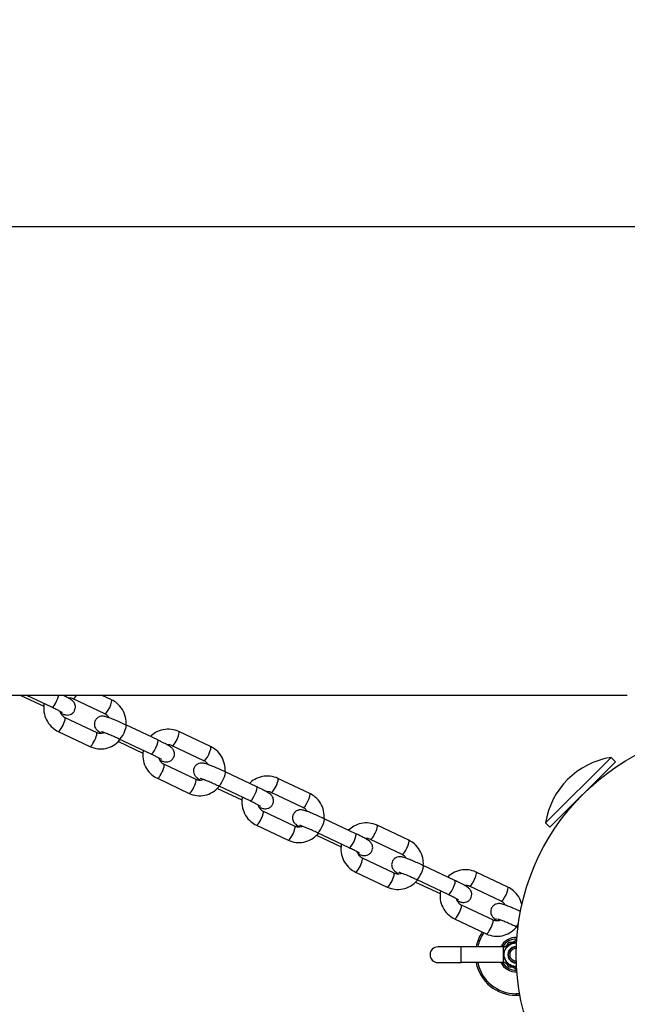
# Model space of a CAD drawing. Units: millimetres. Extents: x -9617 to -2263, y 1775 to 6625.
# Drawn here: x -4771 to -4577, y 4026 to 4341 of the extents above; entities that cross this region are included whole.
import ezdxf

# ---------------------------------------------------------------- set-up
doc = ezdxf.new("R2010")
doc.units = ezdxf.units.MM
doc.linetypes.add('DASHED', pattern=[0.2068, 0.1655, -0.0413])
doc.layers.add('SW_Toestellen', color=2, linetype='Continuous')

msp = doc.modelspace()

# ---------------------------------------------------------------- linework, layer by layer
at = {"layer": 'SW_Toestellen'}
for p, q in [((-4573.81, 4275), (-7303, 4275)), ((-4577, 4125), (-7306.19, 4125)), ((-4770.93, 4125), (-4763.59, 4121.53)), ((-4760.98, 4121.2), (-4769.02, 4125)), ((-4744.06, 4119.08), (-4754.21, 4123.88)), ((-4741.92, 4123.6), (-4744.88, 4125)), ((-4756.82, 4117.96), (-4746.67, 4113.16)), ((-4758.96, 4113.44), (-4748.81, 4108.64)), ((-4727.16, 4110.72), (-4737.31, 4115.52)), ((-4710.24, 4108.61), (-4720.39, 4113.41)), ((-4739.72, 4110.23), (-4731.91, 4106.53)), ((-4729.3, 4106.2), (-4739.45, 4111)), ((-4712.38, 4104.09), (-4722.53, 4108.89)), ((-4603.15, 4084.18), (-4582.18, 4105.15)), ((-4601.75, 4082.78), (-4580.78, 4103.75)), ((-4582.18, 4105.15), (-4580.78, 4103.75)), ((-4725.14, 4102.97), (-4714.99, 4098.16)), ((-4695.48, 4095.73), (-4705.63, 4100.53)), ((-4727.27, 4098.45), (-4717.13, 4093.64)), ((-4678.56, 4093.61), (-4688.71, 4098.41)), ((-4586.26, 4098.27), (-4586.02, 4098.02)), ((-4708.04, 4095.23), (-4700.23, 4091.54)), ((-4697.62, 4091.21), (-4707.76, 4096.01)), ((-4680.7, 4089.09), (-4690.85, 4093.9)), ((-4587.95, 4096.58), (-4587.84, 4096.47)), ((-4693.45, 4087.97), (-4683.3, 4083.17)), ((-4596.27, 4088.26), (-4596.02, 4088.02)), ((-4663.79, 4080.73), (-4673.94, 4085.53)), ((-4695.59, 4083.45), (-4685.44, 4078.65)), ((-4646.87, 4078.62), (-4657.02, 4083.42)), ((-4603.15, 4084.18), (-4601.75, 4082.78)), ((-4676.35, 4080.24), (-4668.54, 4076.54)), ((-4665.93, 4076.21), (-4676.08, 4081.02)), ((-4649.01, 4074.1), (-4659.16, 4078.9)), ((-4661.77, 4072.98), (-4651.62, 4068.17)), ((-4632.11, 4065.74), (-4642.26, 4070.54)), ((-4663.91, 4068.46), (-4653.76, 4063.65)), ((-4634.25, 4061.22), (-4644.4, 4066.02)), ((-4615.19, 4063.62), (-4625.34, 4068.43)), ((-4644.67, 4065.25), (-4636.86, 4061.55)), ((-4617.33, 4059.1), (-4627.48, 4063.91)), ((-4630.09, 4057.98), (-4619.94, 4053.18)), ((-4632.23, 4053.46), (-4622.08, 4048.66)), ((-4611.98, 4050.68), (-4612.72, 4051.03)), ((-4630.08, 4044.5), (-4637.58, 4044.5)), ((-4630.08, 4039.5), (-4630.08, 4044.5)), ((-4616.25, 4044.5), (-4630.08, 4044.5)), ((-4637.58, 4039.5), (-4630.08, 4039.5)), ((-4616.25, 4039.5), (-4630.08, 4039.5)), ((-4612.58, 4038.1), (-4612.58, 4038.23)), ((-4611.41, 4029.5), (-4612.58, 4029.5)), ((-4612.58, 4029), (-4612.58, 4029.5)), ((-4612.58, 4029), (-4611.32, 4029))]:
    msp.add_line(p, q, dxfattribs=at)
msp.add_circle((-4540, 4042), 72.5, dxfattribs=at)
at = {"layer": 'SW_Toestellen', "color": 254, "linetype": 'DASHED', "ltscale": 5}
msp.add_arc((-3762.58, 3275), 1500, 215.68533, 64.55796, dxfattribs=at)
at = {"layer": 'SW_Toestellen'}
for centre, radius, start, end in [((-4578.25, 4080.25), 25.2, 98.964, 171.036), ((-4612.58, 4042), 13, 118.4991, 122.1237), ((-4612.58, 4042), 12.5, 115.7357, 119.366), ((-4612.58, 4042), 13, 146.0196, 168.9125), ((-4612.58, 4042), 12.5, 145.6706, 168.463), ((-4612.58, 4042), 5.5, 86.9966, 152.9643), ((-4612.58, 4042), 5, 87.111, 150), ((-4637.58, 4042), 2.5, 90, 270), ((-4612.58, 4042), 3.9, 87.2875, 272.7125), ((-4612.58, 4042), 2.63, 87.2219, 272.7781), ((-4612.58, 4042), 2.58, 87.2098, 272.7902), ((-4612.58, 4042), 2.5, 87.1836, 272.8164), ((-4612.58, 4042), 2, 86.9235, 273.0765), ((-4612.58, 4042), 13, 191.0875, 270), ((-4612.58, 4042), 12.5, 191.537, 270), ((-4612.58, 4042), 5.5, 207.0357, 273.0034), ((-4612.58, 4042), 5, 210, 272.889)]:
    msp.add_arc(centre, radius, start, end, dxfattribs=at)
for centre, major_axis, start_param, end_param in [((-4759.91, 4123.45), (-1.07, -2.26), 0, 2.420859), ((-4753.14, 4126.14), (-1.07, -2.26), 0, 1.145027), ((-4742.99, 4121.34), (1.07, 2.26), 3.141593, 6.283185), ((-4757.89, 4115.7), (-1.07, -2.26), 0, 3.141593), ((-4747.74, 4110.9), (-1.07, -2.26), 0, 3.141593), ((-4738.38, 4113.26), (1.07, 2.26), 3.141593, 6.283185), ((-4721.46, 4111.15), (-1.07, -2.26), 0, 3.141593), ((-4728.23, 4108.46), (1.07, 2.26), 3.141593, 6.283185), ((-4711.31, 4106.35), (1.07, 2.26), 3.141593, 6.283185), ((-4726.21, 4100.71), (-1.07, -2.26), 0, 3.141593), ((-4706.7, 4098.27), (1.07, 2.26), 3.141593, 6.283185), ((-4716.06, 4095.9), (-1.07, -2.26), 0, 3.141593), ((-4689.78, 4096.16), (-1.07, -2.26), 0, 3.141593), ((-4696.55, 4093.47), (1.07, 2.26), 3.141593, 6.283185), ((-4679.63, 4091.35), (1.07, 2.26), 3.141593, 6.283185), ((-4694.52, 4085.71), (-1.07, -2.26), 0, 3.141593), ((-4675.01, 4083.27), (1.07, 2.26), 3.141593, 6.283185), ((-4684.37, 4080.91), (-1.07, -2.26), 0, 3.141593), ((-4658.09, 4081.16), (-1.07, -2.26), 0, 3.141593), ((-4664.86, 4078.47), (1.07, 2.26), 3.141593, 6.283185), ((-4647.94, 4076.36), (1.07, 2.26), 3.141593, 6.283185), ((-4662.84, 4070.72), (-1.07, -2.26), 0, 3.141593), ((-4643.33, 4068.28), (1.07, 2.26), 3.141593, 6.283185), ((-4652.69, 4065.91), (-1.07, -2.26), 0, 3.141593), ((-4633.18, 4063.48), (1.07, 2.26), 3.141593, 6.283185), ((-4626.41, 4066.17), (-1.07, -2.26), 0, 3.141593), ((-4616.26, 4061.36), (1.07, 2.26), 3.141593, 6.283185), ((-4631.16, 4055.72), (-1.07, -2.26), 0, 3.141593), ((-4621.01, 4050.92), (-1.07, -2.26), 0, 3.141593), ((-4611.65, 4053.29), (-1.07, -2.26), 0, 0.989357)]:
    msp.add_ellipse(centre, major_axis=major_axis, ratio=0.216147, start_param=start_param, end_param=end_param, dxfattribs=at)
for points, knots in [([(-4763.48, 4122.38), (-4763.52, 4122.14), (-4763.56, 4121.91), (-4763.66, 4120.79), (-4763.6, 4119.89), (-4763.21, 4118.17), (-4762.88, 4117.34), (-4761.97, 4115.84), (-4761.4, 4115.16), (-4760.2, 4114.13), (-4759.6, 4113.74), (-4758.96, 4113.44)], [4.966352, 4.966352, 4.966352, 4.966352, 5.054222, 5.054222, 5.378474, 5.378474, 5.701767, 5.701767, 6.022801, 6.022801, 6.283185, 6.283185, 6.283185, 6.283185]), ([(-4758.17, 4119.22), (-4757.82, 4119.09), (-4757.5, 4118.98), (-4757.03, 4118.85), (-4756.87, 4118.81), (-4756.5, 4118.74), (-4756.32, 4118.69), (-4755.75, 4118.72), (-4755.53, 4118.73), (-4754.95, 4118.94), (-4754.64, 4119.07), (-4754.12, 4119.53), (-4753.92, 4119.78), (-4753.64, 4120.3), (-4753.55, 4120.57), (-4753.46, 4121.09), (-4753.46, 4121.34), (-4753.52, 4121.82), (-4753.59, 4122.03), (-4753.75, 4122.43), (-4753.84, 4122.58), (-4754.03, 4122.86), (-4754.12, 4122.97), (-4754.32, 4123.17), (-4754.41, 4123.25), (-4754.71, 4123.5), (-4754.88, 4123.61), (-4755.37, 4123.93), (-4755.71, 4124.12), (-4756.48, 4124.55), (-4756.91, 4124.77), (-4757.37, 4125)], [4.22599, 4.22599, 4.22599, 4.22599, 4.499385, 4.499385, 4.656465, 4.656465, 4.795766, 4.795766, 4.857939, 4.857939, 4.899774, 4.899774, 4.926513, 4.926513, 4.949068, 4.949068, 4.973046, 4.973046, 5.003226, 5.003226, 5.044905, 5.044905, 5.099909, 5.099909, 5.180465, 5.180465, 5.378346, 5.378346, 5.692505, 5.692505, 5.989362, 5.989362, 5.989362, 5.989362]), ([(-4754.21, 4123.88), (-4754.52, 4124.03), (-4754.85, 4124.12), (-4755.38, 4124.17), (-4755.58, 4124.17), (-4755.77, 4124.15)], [3.1415927, 3.1415927, 3.1415927, 3.1415927, 3.4764721, 3.4764721, 3.6703209, 3.6703209, 3.6703209, 3.6703209]), ([(-4737.29, 4115.51), (-4737.22, 4116.35), (-4737.29, 4117.19), (-4737.67, 4118.87), (-4738, 4119.7), (-4738.9, 4121.2), (-4739.48, 4121.88), (-4740.68, 4122.91), (-4741.28, 4123.3), (-4741.92, 4123.6)], [8.212965, 8.212965, 8.212965, 8.212965, 8.520066, 8.520066, 8.84336, 8.84336, 9.164394, 9.164394, 9.424778, 9.424778, 9.424778, 9.424778]), ([(-4757.66, 4119.46), (-4757.66, 4119.46), (-4757.66, 4119.46), (-4757.68, 4119.47), (-4757.72, 4119.49), (-4757.86, 4119.59), (-4758, 4119.67), (-4758.39, 4119.89), (-4758.68, 4120.05), (-4759.37, 4120.41), (-4759.79, 4120.62), (-4760.49, 4120.96), (-4760.73, 4121.08), (-4760.98, 4121.2)], [5.239871, 5.239871, 5.239871, 5.239871, 5.261862, 5.261862, 5.384607, 5.384607, 5.577116, 5.577116, 5.836359, 5.836359, 6.130353, 6.130353, 6.283185, 6.283185, 6.283185, 6.283185]), ([(-4758.48, 4119.94), (-4758.4, 4119.67), (-4758.29, 4119.41), (-4757.97, 4118.88), (-4757.75, 4118.62), (-4757.29, 4118.23), (-4757.06, 4118.08), (-4756.82, 4117.96)], [5.4409955, 5.4409955, 5.4409955, 5.4409955, 5.7017322, 5.7017322, 6.0172372, 6.0172372, 6.2831853, 6.2831853, 6.2831853, 6.2831853]), ([(-4742.71, 4117.82), (-4742.72, 4117.84), (-4742.73, 4117.86), (-4742.91, 4118.16), (-4743.13, 4118.42), (-4743.58, 4118.81), (-4743.82, 4118.96), (-4744.06, 4119.08)], [2.5426087, 2.5426087, 2.5426087, 2.5426087, 2.5601396, 2.5601396, 2.8756446, 2.8756446, 3.1415927, 3.1415927, 3.1415927, 3.1415927]), ([(-4737.31, 4115.52), (-4737.89, 4115.8), (-4738.49, 4116.07), (-4739.67, 4116.6), (-4740.26, 4116.85), (-4741.36, 4117.31), (-4741.89, 4117.52), (-4742.85, 4117.88), (-4743.28, 4118.03), (-4743.85, 4118.19), (-4744.01, 4118.23), (-4744.38, 4118.3), (-4744.56, 4118.35), (-4745.13, 4118.32), (-4745.35, 4118.31), (-4745.93, 4118.11), (-4746.24, 4117.97), (-4746.76, 4117.51), (-4746.96, 4117.26), (-4747.24, 4116.74), (-4747.33, 4116.47), (-4747.42, 4115.95), (-4747.42, 4115.7), (-4747.36, 4115.22), (-4747.29, 4115.01), (-4747.13, 4114.61), (-4747.04, 4114.46), (-4746.85, 4114.18), (-4746.75, 4114.07), (-4746.56, 4113.87), (-4746.47, 4113.79), (-4746.17, 4113.54), (-4746, 4113.43), (-4745.6, 4113.17), (-4745.37, 4113.03), (-4745.1, 4112.89)], [6.283185, 6.283185, 6.283185, 6.283185, 6.613997, 6.613997, 6.943908, 6.943908, 7.279376, 7.279376, 7.640978, 7.640978, 7.798058, 7.798058, 7.937359, 7.937359, 7.999532, 7.999532, 8.041367, 8.041367, 8.068105, 8.068105, 8.090661, 8.090661, 8.114639, 8.114639, 8.144819, 8.144819, 8.186497, 8.186497, 8.241501, 8.241501, 8.322057, 8.322057, 8.519938, 8.519938, 8.743131, 8.743131, 8.743131, 8.743131]), ([(-4746.67, 4113.16), (-4746.36, 4113.01), (-4746.03, 4112.92), (-4745.35, 4112.85), (-4745, 4112.88), (-4744.54, 4112.99), (-4744.42, 4113.03), (-4744.3, 4113.08)], [0, 0, 0, 0, 0.3348795, 0.3348795, 0.6741336, 0.6741336, 0.8005183, 0.8005183, 0.8005183, 0.8005183]), ([(-4739.45, 4111), (-4739.95, 4111.24), (-4740.48, 4111.49), (-4741.53, 4111.95), (-4742.05, 4112.18), (-4743.01, 4112.58), (-4743.46, 4112.76), (-4744.21, 4113.06), (-4744.53, 4113.17), (-4744.86, 4113.28), (-4744.95, 4113.31), (-4745.06, 4113.34), (-4745.1, 4113.35), (-4745.13, 4113.36), (-4745.14, 4113.36), (-4745.14, 4113.36)], [0, 0, 0, 0, 0.309218, 0.309218, 0.619416, 0.619416, 0.925383, 0.925383, 1.216031, 1.216031, 1.335977, 1.335977, 1.432084, 1.432084, 1.480116, 1.480116, 1.480116, 1.480116]), ([(-4720.39, 4113.41), (-4721.17, 4113.78), (-4722.01, 4114.02), (-4723.71, 4114.22), (-4724.58, 4114.18), (-4726.27, 4113.83), (-4727.08, 4113.52), (-4728.43, 4112.73), (-4728.98, 4112.31), (-4729.48, 4111.82)], [3.141593, 3.141593, 3.141593, 3.141593, 3.45807, 3.45807, 3.773671, 3.773671, 4.090208, 4.090208, 4.345139, 4.345139, 4.345139, 4.345139]), ([(-4748.81, 4108.64), (-4748.03, 4108.27), (-4747.19, 4108.03), (-4745.48, 4107.83), (-4744.61, 4107.86), (-4742.93, 4108.22), (-4742.11, 4108.53), (-4740.62, 4109.4), (-4739.94, 4109.96), (-4739.29, 4110.69), (-4739.22, 4110.78), (-4739.15, 4110.86)], [6.283185, 6.283185, 6.283185, 6.283185, 6.599662, 6.599662, 6.915264, 6.915264, 7.231801, 7.231801, 7.550655, 7.550655, 7.5912, 7.5912, 7.5912, 7.5912]), ([(-4726.49, 4104.22), (-4726.13, 4104.09), (-4725.82, 4103.99), (-4725.35, 4103.85), (-4725.19, 4103.81), (-4724.81, 4103.74), (-4724.64, 4103.7), (-4724.07, 4103.73), (-4723.85, 4103.74), (-4723.26, 4103.94), (-4722.96, 4104.08), (-4722.44, 4104.54), (-4722.23, 4104.78), (-4721.95, 4105.31), (-4721.87, 4105.58), (-4721.78, 4106.1), (-4721.78, 4106.35), (-4721.84, 4106.83), (-4721.9, 4107.04), (-4722.06, 4107.44), (-4722.16, 4107.59), (-4722.35, 4107.87), (-4722.44, 4107.97), (-4722.64, 4108.18), (-4722.73, 4108.26), (-4723.02, 4108.5), (-4723.19, 4108.62), (-4723.69, 4108.93), (-4724.03, 4109.13), (-4724.89, 4109.6), (-4725.43, 4109.88), (-4726.39, 4110.35), (-4726.77, 4110.54), (-4727.16, 4110.72)], [4.22599, 4.22599, 4.22599, 4.22599, 4.499385, 4.499385, 4.656465, 4.656465, 4.795766, 4.795766, 4.857939, 4.857939, 4.899774, 4.899774, 4.926513, 4.926513, 4.949068, 4.949068, 4.973046, 4.973046, 5.003226, 5.003226, 5.044905, 5.044905, 5.099909, 5.099909, 5.180465, 5.180465, 5.378346, 5.378346, 5.692505, 5.692505, 6.05973, 6.05973, 6.283185, 6.283185, 6.283185, 6.283185]), ([(-4731.8, 4107.38), (-4731.84, 4107.15), (-4731.87, 4106.91), (-4731.98, 4105.79), (-4731.92, 4104.9), (-4731.53, 4103.18), (-4731.2, 4102.35), (-4730.29, 4100.84), (-4729.72, 4100.17), (-4728.52, 4099.14), (-4727.92, 4098.75), (-4727.27, 4098.45)], [4.966352, 4.966352, 4.966352, 4.966352, 5.054222, 5.054222, 5.378474, 5.378474, 5.701767, 5.701767, 6.022801, 6.022801, 6.283185, 6.283185, 6.283185, 6.283185]), ([(-4722.53, 4108.89), (-4722.84, 4109.04), (-4723.17, 4109.13), (-4723.7, 4109.18), (-4723.9, 4109.18), (-4724.09, 4109.16)], [3.1415927, 3.1415927, 3.1415927, 3.1415927, 3.4764721, 3.4764721, 3.6703209, 3.6703209, 3.6703209, 3.6703209]), ([(-4705.61, 4100.52), (-4705.54, 4101.35), (-4705.6, 4102.2), (-4705.98, 4103.88), (-4706.32, 4104.7), (-4707.22, 4106.21), (-4707.79, 4106.89), (-4709, 4107.91), (-4709.6, 4108.3), (-4710.24, 4108.61)], [8.212965, 8.212965, 8.212965, 8.212965, 8.520066, 8.520066, 8.84336, 8.84336, 9.164394, 9.164394, 9.424778, 9.424778, 9.424778, 9.424778]), ([(-4725.98, 4104.46), (-4725.98, 4104.46), (-4725.98, 4104.46), (-4726, 4104.47), (-4726.03, 4104.5), (-4726.18, 4104.59), (-4726.32, 4104.67), (-4726.71, 4104.9), (-4726.99, 4105.05), (-4727.69, 4105.41), (-4728.11, 4105.63), (-4728.8, 4105.96), (-4729.05, 4106.08), (-4729.3, 4106.2)], [5.239871, 5.239871, 5.239871, 5.239871, 5.261862, 5.261862, 5.384607, 5.384607, 5.577116, 5.577116, 5.836359, 5.836359, 6.130353, 6.130353, 6.283185, 6.283185, 6.283185, 6.283185]), ([(-4726.8, 4104.94), (-4726.72, 4104.67), (-4726.6, 4104.41), (-4726.29, 4103.88), (-4726.07, 4103.63), (-4725.61, 4103.23), (-4725.38, 4103.08), (-4725.14, 4102.97)], [5.4409955, 5.4409955, 5.4409955, 5.4409955, 5.7017322, 5.7017322, 6.0172372, 6.0172372, 6.2831853, 6.2831853, 6.2831853, 6.2831853]), ([(-4705.63, 4100.53), (-4706.2, 4100.8), (-4706.8, 4101.08), (-4707.99, 4101.61), (-4708.57, 4101.86), (-4709.68, 4102.32), (-4710.2, 4102.53), (-4711.17, 4102.89), (-4711.6, 4103.04), (-4712.16, 4103.2), (-4712.33, 4103.24), (-4712.7, 4103.31), (-4712.88, 4103.35), (-4713.44, 4103.33), (-4713.67, 4103.31), (-4714.25, 4103.11), (-4714.55, 4102.98), (-4715.08, 4102.51), (-4715.28, 4102.27), (-4715.56, 4101.74), (-4715.65, 4101.48), (-4715.74, 4100.95), (-4715.73, 4100.7), (-4715.68, 4100.22), (-4715.61, 4100.01), (-4715.45, 4099.62), (-4715.36, 4099.46), (-4715.16, 4099.18), (-4715.07, 4099.08), (-4714.88, 4098.87), (-4714.78, 4098.79), (-4714.49, 4098.55), (-4714.32, 4098.44), (-4713.92, 4098.18), (-4713.68, 4098.04), (-4713.42, 4097.89)], [6.283185, 6.283185, 6.283185, 6.283185, 6.613997, 6.613997, 6.943908, 6.943908, 7.279376, 7.279376, 7.640978, 7.640978, 7.798058, 7.798058, 7.937359, 7.937359, 7.999532, 7.999532, 8.041367, 8.041367, 8.068105, 8.068105, 8.090661, 8.090661, 8.114639, 8.114639, 8.144819, 8.144819, 8.186497, 8.186497, 8.241501, 8.241501, 8.322057, 8.322057, 8.519938, 8.519938, 8.743131, 8.743131, 8.743131, 8.743131]), ([(-4711.02, 4102.83), (-4711.03, 4102.85), (-4711.04, 4102.86), (-4711.23, 4103.17), (-4711.44, 4103.43), (-4711.9, 4103.82), (-4712.13, 4103.97), (-4712.38, 4104.09)], [2.5426087, 2.5426087, 2.5426087, 2.5426087, 2.5601396, 2.5601396, 2.8756446, 2.8756446, 3.1415927, 3.1415927, 3.1415927, 3.1415927]), ([(-4714.99, 4098.16), (-4714.68, 4098.02), (-4714.35, 4097.92), (-4713.67, 4097.86), (-4713.32, 4097.88), (-4712.86, 4098), (-4712.74, 4098.04), (-4712.61, 4098.09)], [0, 0, 0, 0, 0.3348795, 0.3348795, 0.6741336, 0.6741336, 0.8005183, 0.8005183, 0.8005183, 0.8005183]), ([(-4707.76, 4096.01), (-4708.27, 4096.25), (-4708.8, 4096.49), (-4709.84, 4096.96), (-4710.36, 4097.18), (-4711.33, 4097.59), (-4711.77, 4097.77), (-4712.53, 4098.06), (-4712.85, 4098.18), (-4713.18, 4098.29), (-4713.26, 4098.31), (-4713.38, 4098.34), (-4713.42, 4098.35), (-4713.45, 4098.36), (-4713.45, 4098.36), (-4713.45, 4098.36)], [0, 0, 0, 0, 0.309218, 0.309218, 0.619416, 0.619416, 0.925383, 0.925383, 1.216031, 1.216031, 1.335977, 1.335977, 1.432084, 1.432084, 1.480116, 1.480116, 1.480116, 1.480116]), ([(-4688.71, 4098.41), (-4689.48, 4098.78), (-4690.32, 4099.02), (-4692.03, 4099.23), (-4692.9, 4099.19), (-4694.59, 4098.84), (-4695.4, 4098.52), (-4696.75, 4097.74), (-4697.3, 4097.31), (-4697.8, 4096.82)], [3.141593, 3.141593, 3.141593, 3.141593, 3.45807, 3.45807, 3.773671, 3.773671, 4.090208, 4.090208, 4.345139, 4.345139, 4.345139, 4.345139]), ([(-4717.13, 4093.64), (-4716.35, 4093.27), (-4715.51, 4093.03), (-4713.8, 4092.83), (-4712.93, 4092.87), (-4711.25, 4093.22), (-4710.43, 4093.53), (-4708.93, 4094.41), (-4708.25, 4094.96), (-4707.6, 4095.7), (-4707.53, 4095.78), (-4707.46, 4095.87)], [6.283185, 6.283185, 6.283185, 6.283185, 6.599662, 6.599662, 6.915264, 6.915264, 7.231801, 7.231801, 7.550655, 7.550655, 7.5912, 7.5912, 7.5912, 7.5912]), ([(-4694.81, 4089.23), (-4694.45, 4089.1), (-4694.14, 4088.99), (-4693.67, 4088.86), (-4693.5, 4088.82), (-4693.13, 4088.75), (-4692.96, 4088.71), (-4692.39, 4088.73), (-4692.16, 4088.74), (-4691.58, 4088.95), (-4691.28, 4089.08), (-4690.76, 4089.54), (-4690.55, 4089.79), (-4690.27, 4090.31), (-4690.18, 4090.58), (-4690.09, 4091.1), (-4690.1, 4091.35), (-4690.16, 4091.83), (-4690.22, 4092.04), (-4690.38, 4092.44), (-4690.48, 4092.59), (-4690.67, 4092.88), (-4690.76, 4092.98), (-4690.96, 4093.18), (-4691.05, 4093.27), (-4691.34, 4093.51), (-4691.51, 4093.62), (-4692, 4093.94), (-4692.34, 4094.13), (-4693.21, 4094.61), (-4693.75, 4094.88), (-4694.71, 4095.36), (-4695.09, 4095.54), (-4695.48, 4095.73)], [4.22599, 4.22599, 4.22599, 4.22599, 4.499385, 4.499385, 4.656465, 4.656465, 4.795766, 4.795766, 4.857939, 4.857939, 4.899774, 4.899774, 4.926513, 4.926513, 4.949068, 4.949068, 4.973046, 4.973046, 5.003226, 5.003226, 5.044905, 5.044905, 5.099909, 5.099909, 5.180465, 5.180465, 5.378346, 5.378346, 5.692505, 5.692505, 6.05973, 6.05973, 6.283185, 6.283185, 6.283185, 6.283185]), ([(-4690.85, 4093.9), (-4691.15, 4094.04), (-4691.48, 4094.13), (-4692.02, 4094.19), (-4692.21, 4094.19), (-4692.41, 4094.17)], [3.1415927, 3.1415927, 3.1415927, 3.1415927, 3.4764721, 3.4764721, 3.6703209, 3.6703209, 3.6703209, 3.6703209]), ([(-4700.12, 4092.39), (-4700.16, 4092.15), (-4700.19, 4091.92), (-4700.3, 4090.8), (-4700.24, 4089.9), (-4699.85, 4088.18), (-4699.52, 4087.35), (-4698.61, 4085.85), (-4698.04, 4085.17), (-4696.83, 4084.14), (-4696.23, 4083.75), (-4695.59, 4083.45)], [4.966352, 4.966352, 4.966352, 4.966352, 5.054222, 5.054222, 5.378474, 5.378474, 5.701767, 5.701767, 6.022801, 6.022801, 6.283185, 6.283185, 6.283185, 6.283185]), ([(-4694.3, 4089.47), (-4694.3, 4089.47), (-4694.3, 4089.47), (-4694.31, 4089.48), (-4694.35, 4089.5), (-4694.5, 4089.6), (-4694.63, 4089.68), (-4695.03, 4089.9), (-4695.31, 4090.06), (-4696.01, 4090.42), (-4696.43, 4090.63), (-4697.12, 4090.97), (-4697.37, 4091.09), (-4697.62, 4091.21)], [5.239871, 5.239871, 5.239871, 5.239871, 5.261862, 5.261862, 5.384607, 5.384607, 5.577116, 5.577116, 5.836359, 5.836359, 6.130353, 6.130353, 6.283185, 6.283185, 6.283185, 6.283185]), ([(-4673.92, 4085.52), (-4673.86, 4086.36), (-4673.92, 4087.21), (-4674.3, 4088.88), (-4674.63, 4089.71), (-4675.54, 4091.21), (-4676.11, 4091.89), (-4677.32, 4092.92), (-4677.92, 4093.31), (-4678.56, 4093.61)], [8.212965, 8.212965, 8.212965, 8.212965, 8.520066, 8.520066, 8.84336, 8.84336, 9.164394, 9.164394, 9.424778, 9.424778, 9.424778, 9.424778]), ([(-4695.12, 4089.95), (-4695.04, 4089.68), (-4694.92, 4089.42), (-4694.6, 4088.89), (-4694.39, 4088.63), (-4693.93, 4088.24), (-4693.7, 4088.09), (-4693.45, 4087.97)], [5.4409955, 5.4409955, 5.4409955, 5.4409955, 5.7017322, 5.7017322, 6.0172372, 6.0172372, 6.2831853, 6.2831853, 6.2831853, 6.2831853]), ([(-4673.94, 4085.53), (-4674.52, 4085.81), (-4675.12, 4086.08), (-4676.31, 4086.61), (-4676.89, 4086.86), (-4678, 4087.32), (-4678.52, 4087.53), (-4679.49, 4087.89), (-4679.92, 4088.04), (-4680.48, 4088.2), (-4680.65, 4088.25), (-4681.02, 4088.31), (-4681.19, 4088.36), (-4681.76, 4088.33), (-4681.99, 4088.32), (-4682.57, 4088.12), (-4682.87, 4087.98), (-4683.39, 4087.52), (-4683.6, 4087.28), (-4683.88, 4086.75), (-4683.97, 4086.48), (-4684.06, 4085.96), (-4684.05, 4085.71), (-4683.99, 4085.23), (-4683.93, 4085.02), (-4683.77, 4084.62), (-4683.67, 4084.47), (-4683.48, 4084.19), (-4683.39, 4084.09), (-4683.19, 4083.88), (-4683.1, 4083.8), (-4682.81, 4083.55), (-4682.64, 4083.44), (-4682.23, 4083.18), (-4682, 4083.04), (-4681.74, 4082.9)], [6.283185, 6.283185, 6.283185, 6.283185, 6.613997, 6.613997, 6.943908, 6.943908, 7.279376, 7.279376, 7.640978, 7.640978, 7.798058, 7.798058, 7.937359, 7.937359, 7.999532, 7.999532, 8.041367, 8.041367, 8.068105, 8.068105, 8.090661, 8.090661, 8.114639, 8.114639, 8.144819, 8.144819, 8.186497, 8.186497, 8.241501, 8.241501, 8.322057, 8.322057, 8.519938, 8.519938, 8.743131, 8.743131, 8.743131, 8.743131]), ([(-4679.34, 4087.84), (-4679.35, 4087.85), (-4679.36, 4087.87), (-4679.55, 4088.17), (-4679.76, 4088.43), (-4680.22, 4088.83), (-4680.45, 4088.98), (-4680.7, 4089.09)], [2.5426087, 2.5426087, 2.5426087, 2.5426087, 2.5601396, 2.5601396, 2.8756446, 2.8756446, 3.1415927, 3.1415927, 3.1415927, 3.1415927]), ([(-4683.3, 4083.17), (-4683, 4083.02), (-4682.66, 4082.93), (-4681.99, 4082.86), (-4681.64, 4082.89), (-4681.18, 4083.01), (-4681.05, 4083.05), (-4680.93, 4083.09)], [0, 0, 0, 0, 0.3348795, 0.3348795, 0.6741336, 0.6741336, 0.8005183, 0.8005183, 0.8005183, 0.8005183]), ([(-4676.08, 4081.02), (-4676.59, 4081.25), (-4677.12, 4081.5), (-4678.16, 4081.97), (-4678.68, 4082.19), (-4679.65, 4082.59), (-4680.09, 4082.78), (-4680.85, 4083.07), (-4681.17, 4083.18), (-4681.5, 4083.29), (-4681.58, 4083.32), (-4681.7, 4083.35), (-4681.73, 4083.36), (-4681.77, 4083.37), (-4681.77, 4083.37), (-4681.77, 4083.37)], [0, 0, 0, 0, 0.309218, 0.309218, 0.619416, 0.619416, 0.925383, 0.925383, 1.216031, 1.216031, 1.335977, 1.335977, 1.432084, 1.432084, 1.480116, 1.480116, 1.480116, 1.480116]), ([(-4657.02, 4083.42), (-4657.8, 4083.79), (-4658.64, 4084.03), (-4660.35, 4084.23), (-4661.22, 4084.19), (-4662.9, 4083.84), (-4663.72, 4083.53), (-4665.06, 4082.75), (-4665.62, 4082.32), (-4666.11, 4081.83)], [3.141593, 3.141593, 3.141593, 3.141593, 3.45807, 3.45807, 3.773671, 3.773671, 4.090208, 4.090208, 4.345139, 4.345139, 4.345139, 4.345139]), ([(-4685.44, 4078.65), (-4684.66, 4078.28), (-4683.83, 4078.04), (-4682.12, 4077.84), (-4681.25, 4077.88), (-4679.56, 4078.23), (-4678.75, 4078.54), (-4677.25, 4079.41), (-4676.57, 4079.97), (-4675.92, 4080.7), (-4675.85, 4080.79), (-4675.78, 4080.87)], [6.283185, 6.283185, 6.283185, 6.283185, 6.599662, 6.599662, 6.915264, 6.915264, 7.231801, 7.231801, 7.550655, 7.550655, 7.5912, 7.5912, 7.5912, 7.5912]), ([(-4663.12, 4074.23), (-4662.77, 4074.1), (-4662.46, 4074), (-4661.99, 4073.87), (-4661.82, 4073.82), (-4661.45, 4073.75), (-4661.27, 4073.71), (-4660.71, 4073.74), (-4660.48, 4073.75), (-4659.9, 4073.95), (-4659.6, 4074.09), (-4659.07, 4074.55), (-4658.87, 4074.79), (-4658.59, 4075.32), (-4658.5, 4075.59), (-4658.41, 4076.11), (-4658.41, 4076.36), (-4658.47, 4076.84), (-4658.54, 4077.05), (-4658.7, 4077.45), (-4658.79, 4077.6), (-4658.99, 4077.88), (-4659.08, 4077.98), (-4659.27, 4078.19), (-4659.37, 4078.27), (-4659.66, 4078.51), (-4659.83, 4078.63), (-4660.32, 4078.94), (-4660.66, 4079.14), (-4661.53, 4079.61), (-4662.07, 4079.89), (-4663.02, 4080.36), (-4663.4, 4080.55), (-4663.79, 4080.73)], [4.22599, 4.22599, 4.22599, 4.22599, 4.499385, 4.499385, 4.656465, 4.656465, 4.795766, 4.795766, 4.857939, 4.857939, 4.899774, 4.899774, 4.926513, 4.926513, 4.949068, 4.949068, 4.973046, 4.973046, 5.003226, 5.003226, 5.044905, 5.044905, 5.099909, 5.099909, 5.180465, 5.180465, 5.378346, 5.378346, 5.692505, 5.692505, 6.05973, 6.05973, 6.283185, 6.283185, 6.283185, 6.283185]), ([(-4659.16, 4078.9), (-4659.47, 4079.05), (-4659.8, 4079.14), (-4660.33, 4079.19), (-4660.53, 4079.19), (-4660.73, 4079.17)], [3.1415927, 3.1415927, 3.1415927, 3.1415927, 3.4764721, 3.4764721, 3.6703209, 3.6703209, 3.6703209, 3.6703209]), ([(-4642.24, 4070.53), (-4642.18, 4071.37), (-4642.24, 4072.21), (-4642.62, 4073.89), (-4642.95, 4074.72), (-4643.86, 4076.22), (-4644.43, 4076.9), (-4645.63, 4077.93), (-4646.23, 4078.31), (-4646.87, 4078.62)], [1.929779, 1.929779, 1.929779, 1.929779, 2.236881, 2.236881, 2.560175, 2.560175, 2.881208, 2.881208, 3.141593, 3.141593, 3.141593, 3.141593]), ([(-4668.44, 4077.4), (-4668.48, 4077.16), (-4668.51, 4076.92), (-4668.62, 4075.8), (-4668.56, 4074.91), (-4668.17, 4073.19), (-4667.83, 4072.36), (-4666.93, 4070.85), (-4666.36, 4070.18), (-4665.15, 4069.15), (-4664.55, 4068.76), (-4663.91, 4068.46)], [4.966352, 4.966352, 4.966352, 4.966352, 5.054222, 5.054222, 5.378474, 5.378474, 5.701767, 5.701767, 6.022801, 6.022801, 6.283185, 6.283185, 6.283185, 6.283185]), ([(-4662.62, 4074.47), (-4662.62, 4074.47), (-4662.62, 4074.47), (-4662.63, 4074.48), (-4662.67, 4074.51), (-4662.82, 4074.6), (-4662.95, 4074.68), (-4663.35, 4074.91), (-4663.63, 4075.06), (-4664.32, 4075.43), (-4664.75, 4075.64), (-4665.44, 4075.98), (-4665.68, 4076.09), (-4665.93, 4076.21)], [5.239871, 5.239871, 5.239871, 5.239871, 5.261862, 5.261862, 5.384607, 5.384607, 5.577116, 5.577116, 5.836359, 5.836359, 6.130353, 6.130353, 6.283185, 6.283185, 6.283185, 6.283185]), ([(-4663.43, 4074.96), (-4663.35, 4074.68), (-4663.24, 4074.42), (-4662.92, 4073.9), (-4662.71, 4073.64), (-4662.25, 4073.24), (-4662.02, 4073.09), (-4661.77, 4072.98)], [5.4409955, 5.4409955, 5.4409955, 5.4409955, 5.7017322, 5.7017322, 6.0172372, 6.0172372, 6.2831853, 6.2831853, 6.2831853, 6.2831853]), ([(-4642.26, 4070.54), (-4642.84, 4070.81), (-4643.44, 4071.09), (-4644.62, 4071.62), (-4645.21, 4071.87), (-4646.32, 4072.33), (-4646.84, 4072.54), (-4647.81, 4072.9), (-4648.23, 4073.05), (-4648.8, 4073.21), (-4648.96, 4073.25), (-4649.34, 4073.32), (-4649.51, 4073.36), (-4650.08, 4073.34), (-4650.3, 4073.32), (-4650.89, 4073.12), (-4651.19, 4072.99), (-4651.71, 4072.52), (-4651.92, 4072.28), (-4652.2, 4071.75), (-4652.28, 4071.49), (-4652.37, 4070.97), (-4652.37, 4070.72), (-4652.31, 4070.24), (-4652.25, 4070.03), (-4652.09, 4069.63), (-4651.99, 4069.47), (-4651.8, 4069.19), (-4651.71, 4069.09), (-4651.51, 4068.88), (-4651.42, 4068.8), (-4651.13, 4068.56), (-4650.96, 4068.45), (-4650.55, 4068.19), (-4650.32, 4068.05), (-4650.06, 4067.9)], [0, 0, 0, 0, 0.330811, 0.330811, 0.660723, 0.660723, 0.99619, 0.99619, 1.357793, 1.357793, 1.514872, 1.514872, 1.654173, 1.654173, 1.716346, 1.716346, 1.758182, 1.758182, 1.78492, 1.78492, 1.807475, 1.807475, 1.831454, 1.831454, 1.861633, 1.861633, 1.903312, 1.903312, 1.958316, 1.958316, 2.038872, 2.038872, 2.236753, 2.236753, 2.459946, 2.459946, 2.459946, 2.459946]), ([(-4647.66, 4072.84), (-4647.67, 4072.86), (-4647.68, 4072.87), (-4647.86, 4073.18), (-4648.08, 4073.44), (-4648.54, 4073.83), (-4648.77, 4073.98), (-4649.01, 4074.1)], [8.825794, 8.825794, 8.825794, 8.825794, 8.8433249, 8.8433249, 9.1588299, 9.1588299, 9.424778, 9.424778, 9.424778, 9.424778]), ([(-4625.34, 4068.43), (-4626.12, 4068.79), (-4626.96, 4069.04), (-4628.67, 4069.24), (-4629.54, 4069.2), (-4631.22, 4068.85), (-4632.04, 4068.53), (-4633.38, 4067.75), (-4633.94, 4067.32), (-4634.43, 4066.83)], [3.141593, 3.141593, 3.141593, 3.141593, 3.45807, 3.45807, 3.773671, 3.773671, 4.090208, 4.090208, 4.345139, 4.345139, 4.345139, 4.345139]), ([(-4653.76, 4063.65), (-4652.98, 4063.29), (-4652.14, 4063.04), (-4650.43, 4062.84), (-4649.57, 4062.88), (-4647.88, 4063.23), (-4647.07, 4063.55), (-4645.57, 4064.42), (-4644.89, 4064.98), (-4644.24, 4065.71), (-4644.17, 4065.79), (-4644.1, 4065.88)], [0, 0, 0, 0, 0.316477, 0.316477, 0.632078, 0.632078, 0.948616, 0.948616, 1.267469, 1.267469, 1.308015, 1.308015, 1.308015, 1.308015]), ([(-4651.62, 4068.17), (-4651.31, 4068.03), (-4650.98, 4067.94), (-4650.3, 4067.87), (-4649.96, 4067.89), (-4649.5, 4068.01), (-4649.37, 4068.05), (-4649.25, 4068.1)], [6.2831853, 6.2831853, 6.2831853, 6.2831853, 6.6180648, 6.6180648, 6.9573189, 6.9573189, 7.0837037, 7.0837037, 7.0837037, 7.0837037]), ([(-4644.4, 4066.02), (-4644.91, 4066.26), (-4645.43, 4066.5), (-4646.48, 4066.97), (-4647, 4067.2), (-4647.96, 4067.6), (-4648.41, 4067.78), (-4649.17, 4068.07), (-4649.48, 4068.19), (-4649.82, 4068.3), (-4649.9, 4068.32), (-4650.01, 4068.36), (-4650.05, 4068.37), (-4650.08, 4068.37), (-4650.09, 4068.38), (-4650.09, 4068.38)], [6.283185, 6.283185, 6.283185, 6.283185, 6.592404, 6.592404, 6.902601, 6.902601, 7.208568, 7.208568, 7.499216, 7.499216, 7.619162, 7.619162, 7.71527, 7.71527, 7.763302, 7.763302, 7.763302, 7.763302]), ([(-4631.44, 4059.24), (-4631.09, 4059.11), (-4630.77, 4059.01), (-4630.3, 4058.87), (-4630.14, 4058.83), (-4629.77, 4058.76), (-4629.59, 4058.72), (-4629.02, 4058.74), (-4628.8, 4058.76), (-4628.22, 4058.96), (-4627.91, 4059.09), (-4627.39, 4059.56), (-4627.19, 4059.8), (-4626.91, 4060.33), (-4626.82, 4060.59), (-4626.73, 4061.11), (-4626.73, 4061.37), (-4626.79, 4061.85), (-4626.86, 4062.05), (-4627.02, 4062.45), (-4627.11, 4062.61), (-4627.3, 4062.89), (-4627.39, 4062.99), (-4627.59, 4063.2), (-4627.68, 4063.28), (-4627.98, 4063.52), (-4628.15, 4063.63), (-4628.64, 4063.95), (-4628.98, 4064.14), (-4629.84, 4064.62), (-4630.39, 4064.9), (-4631.34, 4065.37), (-4631.72, 4065.55), (-4632.11, 4065.74)], [4.22599, 4.22599, 4.22599, 4.22599, 4.499385, 4.499385, 4.656465, 4.656465, 4.795766, 4.795766, 4.857939, 4.857939, 4.899774, 4.899774, 4.926513, 4.926513, 4.949068, 4.949068, 4.973046, 4.973046, 5.003226, 5.003226, 5.044905, 5.044905, 5.099909, 5.099909, 5.180465, 5.180465, 5.378346, 5.378346, 5.692505, 5.692505, 6.05973, 6.05973, 6.283185, 6.283185, 6.283185, 6.283185]), ([(-4636.75, 4062.4), (-4636.8, 4062.17), (-4636.83, 4061.93), (-4636.93, 4060.81), (-4636.88, 4059.91), (-4636.48, 4058.19), (-4636.15, 4057.36), (-4635.25, 4055.86), (-4634.67, 4055.18), (-4633.47, 4054.16), (-4632.87, 4053.77), (-4632.23, 4053.46)], [4.966352, 4.966352, 4.966352, 4.966352, 5.054222, 5.054222, 5.378474, 5.378474, 5.701767, 5.701767, 6.022801, 6.022801, 6.283185, 6.283185, 6.283185, 6.283185]), ([(-4627.48, 4063.91), (-4627.79, 4064.05), (-4628.12, 4064.14), (-4628.65, 4064.2), (-4628.85, 4064.2), (-4629.04, 4064.18)], [3.1415927, 3.1415927, 3.1415927, 3.1415927, 3.4764721, 3.4764721, 3.6703209, 3.6703209, 3.6703209, 3.6703209]), ([(-4610.72, 4057.95), (-4610.73, 4057.98), (-4610.74, 4058.01), (-4610.94, 4058.89), (-4611.27, 4059.72), (-4612.18, 4061.23), (-4612.75, 4061.9), (-4613.95, 4062.93), (-4614.55, 4063.32), (-4615.19, 4063.62)], [2.2266934, 2.2266934, 2.2266934, 2.2266934, 2.2368811, 2.2368811, 2.5601746, 2.5601746, 2.8812084, 2.8812084, 3.1415927, 3.1415927, 3.1415927, 3.1415927]), ([(-4630.93, 4059.48), (-4630.93, 4059.48), (-4630.94, 4059.48), (-4630.95, 4059.49), (-4630.99, 4059.51), (-4631.13, 4059.61), (-4631.27, 4059.69), (-4631.66, 4059.91), (-4631.95, 4060.07), (-4632.64, 4060.43), (-4633.07, 4060.64), (-4633.76, 4060.98), (-4634, 4061.1), (-4634.25, 4061.22)], [5.239871, 5.239871, 5.239871, 5.239871, 5.261862, 5.261862, 5.384607, 5.384607, 5.577116, 5.577116, 5.836359, 5.836359, 6.130353, 6.130353, 6.283185, 6.283185, 6.283185, 6.283185]), ([(-4631.75, 4059.96), (-4631.67, 4059.69), (-4631.56, 4059.43), (-4631.24, 4058.9), (-4631.02, 4058.64), (-4630.57, 4058.25), (-4630.33, 4058.1), (-4630.09, 4057.98)], [5.4409955, 5.4409955, 5.4409955, 5.4409955, 5.7017322, 5.7017322, 6.0172372, 6.0172372, 6.2831853, 6.2831853, 6.2831853, 6.2831853]), ([(-4615.98, 4057.85), (-4615.99, 4057.86), (-4616, 4057.88), (-4616.18, 4058.18), (-4616.4, 4058.44), (-4616.86, 4058.84), (-4617.09, 4058.99), (-4617.33, 4059.1)], [8.825794, 8.825794, 8.825794, 8.825794, 8.8433249, 8.8433249, 9.1588299, 9.1588299, 9.424778, 9.424778, 9.424778, 9.424778]), ([(-4611.17, 4055.82), (-4611.56, 4056), (-4611.96, 4056.18), (-4612.94, 4056.62), (-4613.53, 4056.87), (-4614.63, 4057.33), (-4615.16, 4057.54), (-4616.12, 4057.9), (-4616.55, 4058.05), (-4617.12, 4058.21), (-4617.28, 4058.26), (-4617.65, 4058.33), (-4617.83, 4058.37), (-4618.4, 4058.34), (-4618.62, 4058.33), (-4619.2, 4058.13), (-4619.51, 4057.99), (-4620.03, 4057.53), (-4620.23, 4057.29), (-4620.51, 4056.76), (-4620.6, 4056.49), (-4620.69, 4055.97), (-4620.69, 4055.72), (-4620.63, 4055.24), (-4620.56, 4055.03), (-4620.4, 4054.63), (-4620.31, 4054.48), (-4620.12, 4054.2), (-4620.03, 4054.1), (-4619.83, 4053.89), (-4619.74, 4053.81), (-4619.44, 4053.57), (-4619.27, 4053.45), (-4619.06, 4053.32), (-4619.04, 4053.3), (-4619.02, 4053.29)], [0.111605, 0.111605, 0.111605, 0.111605, 0.330811, 0.330811, 0.660723, 0.660723, 0.99619, 0.99619, 1.357793, 1.357793, 1.514872, 1.514872, 1.654173, 1.654173, 1.716346, 1.716346, 1.758182, 1.758182, 1.78492, 1.78492, 1.807475, 1.807475, 1.831454, 1.831454, 1.861633, 1.861633, 1.903312, 1.903312, 1.958316, 1.958316, 2.038872, 2.038872, 2.236753, 2.236753, 2.257978, 2.257978, 2.257978, 2.257978]), ([(-4619.94, 4053.18), (-4619.63, 4053.03), (-4619.3, 4052.94), (-4618.62, 4052.87), (-4618.27, 4052.9), (-4617.81, 4053.02), (-4617.69, 4053.06), (-4617.57, 4053.11)], [6.2831853, 6.2831853, 6.2831853, 6.2831853, 6.6180648, 6.6180648, 6.9573189, 6.9573189, 7.0837037, 7.0837037, 7.0837037, 7.0837037]), ([(-4612.72, 4051.03), (-4613.22, 4051.27), (-4613.75, 4051.51), (-4614.8, 4051.98), (-4615.32, 4052.2), (-4616.28, 4052.61), (-4616.73, 4052.79), (-4617.49, 4053.08), (-4617.8, 4053.19), (-4618.13, 4053.3), (-4618.22, 4053.33), (-4618.33, 4053.36), (-4618.37, 4053.37), (-4618.4, 4053.38), (-4618.41, 4053.38), (-4618.41, 4053.38)], [6.283185, 6.283185, 6.283185, 6.283185, 6.592404, 6.592404, 6.902601, 6.902601, 7.208568, 7.208568, 7.499216, 7.499216, 7.619162, 7.619162, 7.71527, 7.71527, 7.763302, 7.763302, 7.763302, 7.763302]), ([(-4622.08, 4048.66), (-4621.3, 4048.29), (-4620.46, 4048.05), (-4618.75, 4047.85), (-4617.88, 4047.89), (-4616.2, 4048.24), (-4615.38, 4048.55), (-4613.89, 4049.42), (-4613.21, 4049.98), (-4612.56, 4050.71), (-4612.49, 4050.8), (-4612.42, 4050.88)], [0, 0, 0, 0, 0.316477, 0.316477, 0.632078, 0.632078, 0.948616, 0.948616, 1.267469, 1.267469, 1.308015, 1.308015, 1.308015, 1.308015]), ([(-4612.58, 4038.23), (-4612.82, 4038.23), (-4613.07, 4038.26), (-4613.69, 4038.38), (-4614.06, 4038.51), (-4614.71, 4038.87), (-4614.98, 4039.08), (-4615.57, 4039.66), (-4615.86, 4040.08), (-4616.24, 4040.97), (-4616.34, 4041.46), (-4616.36, 4042.57), (-4616.21, 4043.2), (-4615.65, 4044.25), (-4615.28, 4044.69), (-4614.31, 4045.4), (-4613.72, 4045.65), (-4612.86, 4045.76), (-4612.63, 4045.77), (-4612.4, 4045.76)], [0, 0, 0, 0, 0.08411, 0.08411, 0.218685, 0.218685, 0.336428, 0.336428, 0.504641, 0.504641, 0.672855, 0.672855, 0.887364, 0.887364, 1.082105, 1.082105, 1.297894, 1.297894, 1.377517, 1.377517, 1.377517, 1.377517])]:
    msp.add_open_spline(points, degree=3, knots=knots, dxfattribs=at)
for points, weights in [([(-4616.58, 4044.31), (-4614.58, 4045.46), (-4612.58, 4046.62)], [1.04422863406, 1.20577136594, 1.04422863406]), ([(-4612.58, 4046.62), (-4612.47, 4046.55), (-4612.36, 4046.49)], [1.04422863406, 1.0520529701, 1.05911936137]), ([(-4616.58, 4039.69), (-4616.58, 4042), (-4616.58, 4044.31)], [1.04422863406, 1.20577136594, 1.04422863406]), ([(-4615.51, 4044.93), (-4615.22, 4045.43), (-4614.89, 4046)], [1.10550107236, 1.08531429704, 1.04422863406]), ([(-4614.89, 4046), (-4614.24, 4046), (-4613.65, 4046)], [1.04422863406, 1.08531429704, 1.10550107236]), ([(-4612.58, 4037.38), (-4614.58, 4038.54), (-4616.58, 4039.69)], [1.04422863406, 1.20577136594, 1.04422863406]), ([(-4614.89, 4038), (-4615.22, 4038.57), (-4615.51, 4039.07)], [1.04422863406, 1.08531429704, 1.10550107236]), ([(-4613.65, 4038), (-4614.24, 4038), (-4614.89, 4038)], [1.10550107236, 1.08531429704, 1.04422863406]), ([(-4612.36, 4037.51), (-4612.47, 4037.45), (-4612.58, 4037.38)], [1.05911936137, 1.0520529701, 1.04422863406])]:
    msp.add_rational_spline(points, weights, degree=2, dxfattribs=at)
for points in [[(-4612.4, 4038.24), (-4612.46, 4038.23), (-4612.52, 4038.23), (-4612.58, 4038.23)], [(-4612.58, 4038.23), (-4612.58, 4038.23), (-4612.58, 4038.23), (-4612.58, 4038.23)]]:
    msp.add_open_spline(points, degree=3, dxfattribs=at)

doc.saveas('drawing.dxf')
